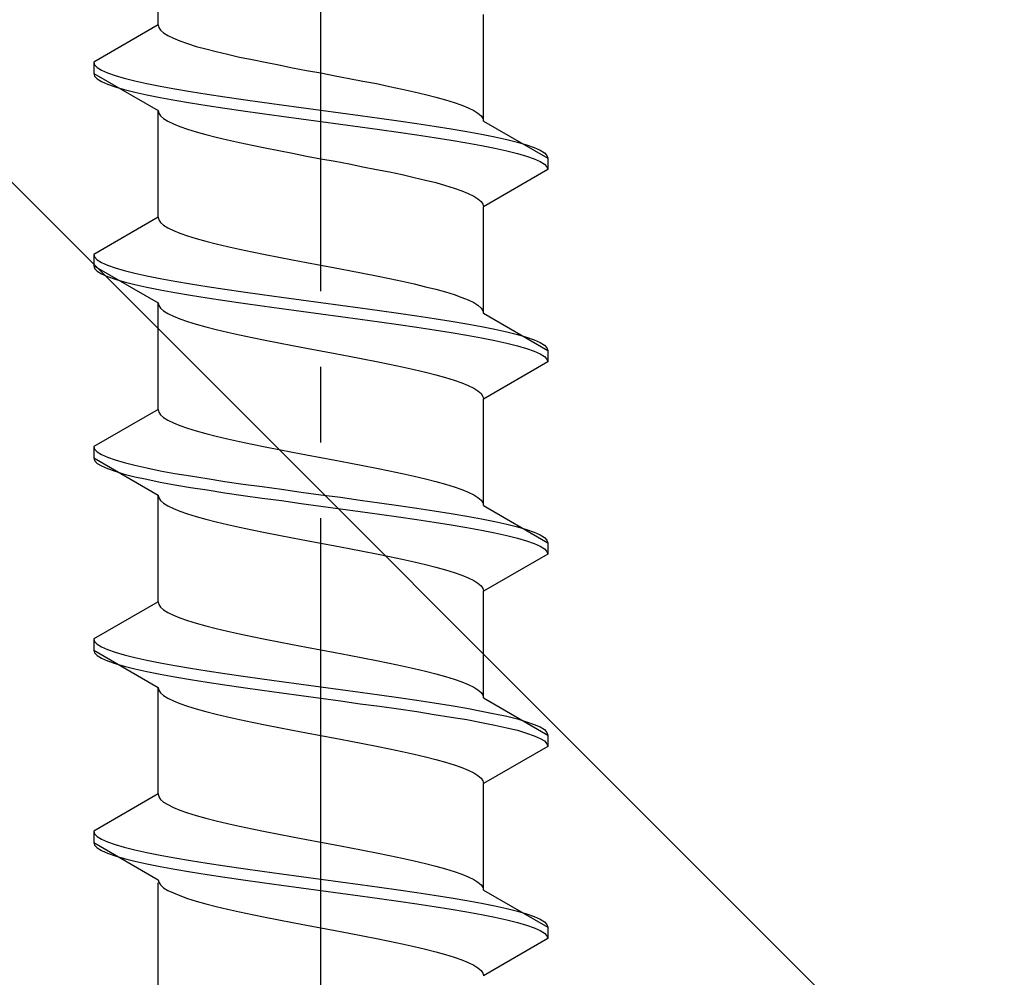
# Model space of a CAD drawing. Extents: x 0 to 1750, y 0 to 2611.
# Drawn here: x 1492 to 1505, y 1834 to 1846 of the extents above; entities that cross this region are included whole.
import ezdxf

# ---------------------------------------------------------------- set-up
doc = ezdxf.new("R2010")
doc.units = 0
doc.linetypes.add('YCENTER_1', pattern=[13, 10, -1, 1, -1])
doc.linetypes.add('YHIDDEN_1', pattern=[4, 3, -1])
doc.layers.add('YKK_13', color=4, linetype='CONTINUOUS', lineweight=30)
doc.layers.add('YSS_K', color=3, linetype='CONTINUOUS', lineweight=13)

msp = doc.modelspace()

# ---------------------------------------------------------------- linework, layer by layer
at = {"layer": 'YKK_13', "linetype": 'YCENTER_1'}
msp.add_line((1495.573, 1816.645), (1495.573, 1885.044), dxfattribs=at)
at = {"layer": 'YKK_13', "linetype": 'YHIDDEN_1'}
for p, q in [((1493.423, 1846.161), (1493.423, 1847.569)), ((1497.723, 1844.891), (1497.723, 1846.299)), ((1493.423, 1846.161), (1492.573, 1845.67)), ((1493.423, 1846.161), (1493.431, 1846.125)), ((1493.431, 1846.125), (1493.456, 1846.09)), ((1493.456, 1846.09), (1493.496, 1846.055)), ((1493.496, 1846.055), (1493.553, 1846.02)), ((1493.553, 1846.02), (1493.625, 1845.984)), ((1493.625, 1845.984), (1493.711, 1845.949)), ((1493.711, 1845.949), (1493.812, 1845.914)), ((1493.812, 1845.914), (1493.926, 1845.878)), ((1493.926, 1845.878), (1494.053, 1845.843)), ((1494.053, 1845.843), (1494.191, 1845.808)), ((1494.191, 1845.808), (1494.34, 1845.773)), ((1494.34, 1845.773), (1494.498, 1845.737)), ((1494.498, 1845.737), (1494.665, 1845.702)), ((1494.665, 1845.702), (1494.838, 1845.667)), ((1492.573, 1845.67), (1492.585, 1845.635)), ((1492.573, 1845.67), (1492.573, 1845.52)), ((1492.585, 1845.635), (1492.619, 1845.599)), ((1492.619, 1845.599), (1492.675, 1845.564)), ((1492.675, 1845.564), (1492.754, 1845.529)), ((1494.838, 1845.667), (1495.017, 1845.632)), ((1495.017, 1845.632), (1495.2, 1845.596)), ((1495.2, 1845.596), (1495.386, 1845.561)), ((1495.386, 1845.561), (1495.573, 1845.526)), ((1492.573, 1845.52), (1492.585, 1845.485)), ((1492.573, 1845.52), (1493.423, 1845.029)), ((1492.585, 1845.485), (1492.619, 1845.449)), ((1492.619, 1845.449), (1492.675, 1845.414)), ((1492.754, 1845.529), (1492.854, 1845.494)), ((1492.854, 1845.494), (1492.975, 1845.458)), ((1492.975, 1845.458), (1493.116, 1845.423)), ((1495.573, 1845.526), (1495.761, 1845.49)), ((1495.761, 1845.49), (1495.947, 1845.455)), ((1495.947, 1845.455), (1496.13, 1845.42)), ((1492.675, 1845.414), (1492.754, 1845.379)), ((1492.754, 1845.379), (1492.854, 1845.344)), ((1492.854, 1845.344), (1492.975, 1845.308)), ((1492.975, 1845.308), (1493.116, 1845.273)), ((1493.116, 1845.423), (1493.275, 1845.388)), ((1493.275, 1845.388), (1493.452, 1845.352)), ((1493.452, 1845.352), (1493.645, 1845.317)), ((1493.645, 1845.317), (1493.852, 1845.282)), ((1496.13, 1845.42), (1496.309, 1845.385)), ((1496.309, 1845.385), (1496.482, 1845.349)), ((1496.482, 1845.349), (1496.648, 1845.314)), ((1496.648, 1845.314), (1496.806, 1845.279)), ((1493.116, 1845.273), (1493.275, 1845.238)), ((1493.275, 1845.238), (1493.452, 1845.202)), ((1493.452, 1845.202), (1493.645, 1845.167)), ((1493.852, 1845.282), (1494.073, 1845.247)), ((1494.073, 1845.247), (1494.305, 1845.211)), ((1494.305, 1845.211), (1494.547, 1845.176)), ((1494.547, 1845.176), (1494.797, 1845.141)), ((1496.806, 1845.279), (1496.955, 1845.243)), ((1496.955, 1845.243), (1497.093, 1845.208)), ((1497.093, 1845.208), (1497.22, 1845.173)), ((1497.22, 1845.173), (1497.334, 1845.138)), ((1493.645, 1845.167), (1493.852, 1845.132)), ((1493.852, 1845.132), (1494.073, 1845.097)), ((1494.073, 1845.097), (1494.305, 1845.061)), ((1494.305, 1845.061), (1494.547, 1845.026)), ((1494.797, 1845.141), (1495.052, 1845.106)), ((1495.052, 1845.106), (1495.312, 1845.07)), ((1495.312, 1845.07), (1495.573, 1845.035)), ((1497.334, 1845.138), (1497.435, 1845.102)), ((1497.435, 1845.102), (1497.522, 1845.067)), ((1497.522, 1845.067), (1497.594, 1845.032)), ((1493.423, 1845.029), (1493.431, 1844.994)), ((1493.423, 1843.621), (1493.423, 1845.029)), ((1493.431, 1844.994), (1493.456, 1844.959)), ((1493.456, 1844.959), (1493.496, 1844.923)), ((1493.496, 1844.923), (1493.553, 1844.888)), ((1494.547, 1845.026), (1494.797, 1844.991)), ((1494.797, 1844.991), (1495.052, 1844.956)), ((1495.052, 1844.956), (1495.312, 1844.92)), ((1495.312, 1844.92), (1495.573, 1844.885)), ((1495.573, 1845.035), (1495.835, 1845)), ((1495.835, 1845), (1496.094, 1844.964)), ((1496.094, 1844.964), (1496.35, 1844.929)), ((1496.35, 1844.929), (1496.599, 1844.894)), ((1497.594, 1845.032), (1497.65, 1844.997)), ((1497.65, 1844.997), (1497.691, 1844.961)), ((1497.691, 1844.961), (1497.715, 1844.926)), ((1497.715, 1844.926), (1497.723, 1844.891)), ((1493.553, 1844.888), (1493.625, 1844.853)), ((1493.625, 1844.853), (1493.711, 1844.818)), ((1493.711, 1844.818), (1493.812, 1844.782)), ((1493.812, 1844.782), (1493.926, 1844.747)), ((1495.573, 1844.885), (1495.835, 1844.85)), ((1495.835, 1844.85), (1496.094, 1844.814)), ((1496.094, 1844.814), (1496.35, 1844.779)), ((1496.35, 1844.779), (1496.599, 1844.744)), ((1496.599, 1844.894), (1496.841, 1844.859)), ((1496.841, 1844.859), (1497.073, 1844.823)), ((1497.073, 1844.823), (1497.294, 1844.788)), ((1497.294, 1844.788), (1497.502, 1844.753)), ((1497.723, 1844.891), (1498.573, 1844.4)), ((1493.926, 1844.747), (1494.053, 1844.712)), ((1494.053, 1844.712), (1494.191, 1844.676)), ((1494.191, 1844.676), (1494.34, 1844.641)), ((1496.599, 1844.744), (1496.841, 1844.709)), ((1496.841, 1844.709), (1497.073, 1844.673)), ((1497.073, 1844.673), (1497.294, 1844.638)), ((1497.502, 1844.753), (1497.695, 1844.717)), ((1497.695, 1844.717), (1497.871, 1844.682)), ((1497.871, 1844.682), (1498.031, 1844.647)), ((1494.34, 1844.641), (1494.498, 1844.606)), ((1494.498, 1844.606), (1494.665, 1844.571)), ((1494.665, 1844.571), (1494.838, 1844.535)), ((1494.838, 1844.535), (1495.017, 1844.5)), ((1497.294, 1844.638), (1497.502, 1844.603)), ((1497.502, 1844.603), (1497.695, 1844.567)), ((1497.695, 1844.567), (1497.871, 1844.532)), ((1497.871, 1844.532), (1498.031, 1844.497)), ((1498.031, 1844.647), (1498.171, 1844.612)), ((1498.171, 1844.612), (1498.292, 1844.576)), ((1498.292, 1844.576), (1498.392, 1844.541)), ((1498.392, 1844.541), (1498.471, 1844.506)), ((1495.017, 1844.5), (1495.2, 1844.465)), ((1495.2, 1844.465), (1495.386, 1844.429)), ((1495.386, 1844.429), (1495.573, 1844.394)), ((1495.573, 1844.394), (1495.761, 1844.359)), ((1498.031, 1844.497), (1498.171, 1844.462)), ((1498.171, 1844.462), (1498.292, 1844.426)), ((1498.292, 1844.426), (1498.392, 1844.391)), ((1498.392, 1844.391), (1498.471, 1844.356)), ((1498.471, 1844.506), (1498.528, 1844.471)), ((1498.528, 1844.471), (1498.562, 1844.435)), ((1498.562, 1844.435), (1498.573, 1844.4)), ((1498.573, 1844.4), (1498.573, 1844.25)), ((1495.761, 1844.359), (1495.947, 1844.324)), ((1495.947, 1844.324), (1496.13, 1844.288)), ((1496.13, 1844.288), (1496.309, 1844.253)), ((1498.471, 1844.356), (1498.528, 1844.321)), ((1498.528, 1844.321), (1498.562, 1844.285)), ((1498.562, 1844.285), (1498.573, 1844.25)), ((1496.309, 1844.253), (1496.482, 1844.218)), ((1496.482, 1844.218), (1496.648, 1844.183)), ((1496.648, 1844.183), (1496.806, 1844.147)), ((1496.806, 1844.147), (1496.955, 1844.112)), ((1498.573, 1844.25), (1497.723, 1843.759)), ((1496.955, 1844.112), (1497.093, 1844.077)), ((1497.093, 1844.077), (1497.22, 1844.041)), ((1497.22, 1844.041), (1497.334, 1844.006)), ((1497.334, 1844.006), (1497.435, 1843.971)), ((1497.435, 1843.971), (1497.522, 1843.936)), ((1497.522, 1843.936), (1497.594, 1843.9)), ((1497.594, 1843.9), (1497.65, 1843.865)), ((1497.65, 1843.865), (1497.691, 1843.83)), ((1497.691, 1843.83), (1497.715, 1843.794)), ((1497.715, 1843.794), (1497.723, 1843.759)), ((1497.723, 1842.351), (1497.723, 1843.759)), ((1493.423, 1843.621), (1492.573, 1843.13)), ((1493.423, 1843.621), (1493.431, 1843.585)), ((1493.431, 1843.585), (1493.456, 1843.55)), ((1493.456, 1843.55), (1493.496, 1843.515)), ((1493.496, 1843.515), (1493.553, 1843.48)), ((1493.553, 1843.48), (1493.625, 1843.444)), ((1493.625, 1843.444), (1493.711, 1843.409)), ((1493.711, 1843.409), (1493.812, 1843.374)), ((1493.812, 1843.374), (1493.926, 1843.338)), ((1493.926, 1843.338), (1494.053, 1843.303)), ((1494.053, 1843.303), (1494.191, 1843.268)), ((1494.191, 1843.268), (1494.34, 1843.233)), ((1494.34, 1843.233), (1494.498, 1843.197)), ((1492.573, 1843.13), (1492.585, 1843.095)), ((1492.573, 1843.13), (1492.573, 1842.98)), ((1492.585, 1843.095), (1492.619, 1843.059)), ((1494.498, 1843.197), (1494.665, 1843.162)), ((1494.665, 1843.162), (1494.838, 1843.127)), ((1494.838, 1843.127), (1495.017, 1843.092)), ((1495.017, 1843.092), (1495.2, 1843.056)), ((1492.573, 1842.98), (1492.585, 1842.945)), ((1492.573, 1842.98), (1493.423, 1842.489)), ((1492.619, 1843.059), (1492.675, 1843.024)), ((1492.675, 1843.024), (1492.754, 1842.989)), ((1492.754, 1842.989), (1492.854, 1842.954)), ((1495.2, 1843.056), (1495.386, 1843.021)), ((1495.386, 1843.021), (1495.573, 1842.986)), ((1495.573, 1842.986), (1495.761, 1842.95)), ((1492.585, 1842.945), (1492.619, 1842.909)), ((1492.619, 1842.909), (1492.675, 1842.874)), ((1492.675, 1842.874), (1492.754, 1842.839)), ((1492.754, 1842.839), (1492.854, 1842.804)), ((1492.854, 1842.954), (1492.975, 1842.918)), ((1492.975, 1842.918), (1493.116, 1842.883)), ((1493.116, 1842.883), (1493.275, 1842.848)), ((1493.275, 1842.848), (1493.452, 1842.812)), ((1495.761, 1842.95), (1495.947, 1842.915)), ((1495.947, 1842.915), (1496.13, 1842.88)), ((1496.13, 1842.88), (1496.309, 1842.845)), ((1496.309, 1842.845), (1496.482, 1842.809)), ((1492.854, 1842.804), (1492.975, 1842.768)), ((1492.975, 1842.768), (1493.116, 1842.733)), ((1493.116, 1842.733), (1493.275, 1842.698)), ((1493.275, 1842.698), (1493.452, 1842.662)), ((1493.452, 1842.812), (1493.645, 1842.777)), ((1493.645, 1842.777), (1493.852, 1842.742)), ((1493.852, 1842.742), (1494.073, 1842.707)), ((1494.073, 1842.707), (1494.305, 1842.671)), ((1496.482, 1842.809), (1496.648, 1842.774)), ((1496.648, 1842.774), (1496.806, 1842.739)), ((1496.806, 1842.739), (1496.955, 1842.703)), ((1496.955, 1842.703), (1497.093, 1842.668)), ((1493.452, 1842.662), (1493.645, 1842.627)), ((1493.645, 1842.627), (1493.852, 1842.592)), ((1493.852, 1842.592), (1494.073, 1842.557)), ((1494.305, 1842.671), (1494.547, 1842.636)), ((1494.547, 1842.636), (1494.797, 1842.601)), ((1494.797, 1842.601), (1495.052, 1842.566)), ((1497.093, 1842.668), (1497.22, 1842.633)), ((1497.22, 1842.633), (1497.334, 1842.598)), ((1497.334, 1842.598), (1497.435, 1842.562)), ((1493.423, 1842.489), (1493.431, 1842.454)), ((1493.423, 1841.081), (1493.423, 1842.489)), ((1493.431, 1842.454), (1493.456, 1842.419)), ((1494.073, 1842.557), (1494.305, 1842.521)), ((1494.305, 1842.521), (1494.547, 1842.486)), ((1494.547, 1842.486), (1494.797, 1842.451)), ((1494.797, 1842.451), (1495.052, 1842.416)), ((1495.052, 1842.566), (1495.312, 1842.53)), ((1495.312, 1842.53), (1495.573, 1842.495)), ((1495.573, 1842.495), (1495.835, 1842.46)), ((1495.835, 1842.46), (1496.094, 1842.424)), ((1497.435, 1842.562), (1497.522, 1842.527)), ((1497.522, 1842.527), (1497.594, 1842.492)), ((1497.594, 1842.492), (1497.65, 1842.457)), ((1497.65, 1842.457), (1497.691, 1842.421)), ((1493.456, 1842.419), (1493.496, 1842.383)), ((1493.496, 1842.383), (1493.553, 1842.348)), ((1493.553, 1842.348), (1493.625, 1842.313)), ((1493.625, 1842.313), (1493.711, 1842.278)), ((1495.052, 1842.416), (1495.312, 1842.38)), ((1495.312, 1842.38), (1495.573, 1842.345)), ((1495.573, 1842.345), (1495.835, 1842.31)), ((1495.835, 1842.31), (1496.094, 1842.274)), ((1496.094, 1842.424), (1496.35, 1842.389)), ((1496.35, 1842.389), (1496.599, 1842.354)), ((1496.599, 1842.354), (1496.841, 1842.319)), ((1496.841, 1842.319), (1497.073, 1842.283)), ((1497.691, 1842.421), (1497.715, 1842.386)), ((1497.715, 1842.386), (1497.723, 1842.351)), ((1497.723, 1842.351), (1498.573, 1841.86)), ((1493.711, 1842.278), (1493.812, 1842.242)), ((1493.812, 1842.242), (1493.926, 1842.207)), ((1493.926, 1842.207), (1494.053, 1842.172)), ((1496.094, 1842.274), (1496.35, 1842.239)), ((1496.35, 1842.239), (1496.599, 1842.204)), ((1496.599, 1842.204), (1496.841, 1842.169)), ((1497.073, 1842.283), (1497.294, 1842.248)), ((1497.294, 1842.248), (1497.502, 1842.213)), ((1497.502, 1842.213), (1497.695, 1842.177)), ((1497.695, 1842.177), (1497.871, 1842.142)), ((1494.053, 1842.172), (1494.191, 1842.136)), ((1494.191, 1842.136), (1494.34, 1842.101)), ((1494.34, 1842.101), (1494.498, 1842.066)), ((1494.498, 1842.066), (1494.665, 1842.031)), ((1496.841, 1842.169), (1497.073, 1842.133)), ((1497.073, 1842.133), (1497.294, 1842.098)), ((1497.294, 1842.098), (1497.502, 1842.063)), ((1497.502, 1842.063), (1497.695, 1842.027)), ((1497.871, 1842.142), (1498.031, 1842.107)), ((1498.031, 1842.107), (1498.171, 1842.072)), ((1498.171, 1842.072), (1498.292, 1842.036)), ((1494.665, 1842.031), (1494.838, 1841.995)), ((1494.838, 1841.995), (1495.017, 1841.96)), ((1495.017, 1841.96), (1495.2, 1841.925)), ((1495.2, 1841.925), (1495.386, 1841.889)), ((1497.695, 1842.027), (1497.871, 1841.992)), ((1497.871, 1841.992), (1498.031, 1841.957)), ((1498.031, 1841.957), (1498.171, 1841.922)), ((1498.171, 1841.922), (1498.292, 1841.886)), ((1498.292, 1842.036), (1498.392, 1842.001)), ((1498.392, 1842.001), (1498.471, 1841.966)), ((1498.471, 1841.966), (1498.528, 1841.931)), ((1498.528, 1841.931), (1498.562, 1841.895)), ((1495.386, 1841.889), (1495.573, 1841.854)), ((1495.573, 1841.854), (1495.761, 1841.819)), ((1495.761, 1841.819), (1495.947, 1841.784)), ((1498.292, 1841.886), (1498.392, 1841.851)), ((1498.392, 1841.851), (1498.471, 1841.816)), ((1498.471, 1841.816), (1498.528, 1841.781)), ((1498.562, 1841.895), (1498.573, 1841.86)), ((1498.573, 1841.86), (1498.573, 1841.71)), ((1495.947, 1841.784), (1496.13, 1841.748)), ((1496.13, 1841.748), (1496.309, 1841.713)), ((1496.309, 1841.713), (1496.482, 1841.678)), ((1496.482, 1841.678), (1496.648, 1841.643)), ((1498.573, 1841.71), (1497.723, 1841.219)), ((1498.528, 1841.781), (1498.562, 1841.745)), ((1498.562, 1841.745), (1498.573, 1841.71)), ((1496.648, 1841.643), (1496.806, 1841.607)), ((1496.806, 1841.607), (1496.955, 1841.572)), ((1496.955, 1841.572), (1497.093, 1841.537)), ((1497.093, 1841.537), (1497.22, 1841.501)), ((1497.22, 1841.501), (1497.334, 1841.466)), ((1497.334, 1841.466), (1497.435, 1841.431)), ((1497.435, 1841.431), (1497.522, 1841.396)), ((1497.522, 1841.396), (1497.594, 1841.36)), ((1497.594, 1841.36), (1497.65, 1841.325)), ((1497.65, 1841.325), (1497.691, 1841.29)), ((1497.691, 1841.29), (1497.715, 1841.254)), ((1497.715, 1841.254), (1497.723, 1841.219)), ((1497.723, 1839.811), (1497.723, 1841.219)), ((1493.423, 1841.081), (1492.573, 1840.59)), ((1493.423, 1841.081), (1493.431, 1841.045)), ((1493.431, 1841.045), (1493.456, 1841.01)), ((1493.456, 1841.01), (1493.496, 1840.975)), ((1493.496, 1840.975), (1493.553, 1840.94)), ((1493.553, 1840.94), (1493.625, 1840.904)), ((1493.625, 1840.904), (1493.711, 1840.869)), ((1493.711, 1840.869), (1493.812, 1840.834)), ((1493.812, 1840.834), (1493.926, 1840.798)), ((1493.926, 1840.798), (1494.053, 1840.763)), ((1494.053, 1840.763), (1494.191, 1840.728)), ((1494.191, 1840.728), (1494.34, 1840.693)), ((1494.34, 1840.693), (1494.498, 1840.657)), ((1494.498, 1840.657), (1494.665, 1840.622)), ((1494.665, 1840.622), (1494.838, 1840.587)), ((1492.573, 1840.59), (1492.585, 1840.555)), ((1492.573, 1840.59), (1492.573, 1840.44)), ((1492.585, 1840.555), (1492.619, 1840.519)), ((1492.619, 1840.519), (1492.675, 1840.484)), ((1494.838, 1840.587), (1495.017, 1840.552)), ((1495.017, 1840.552), (1495.2, 1840.516)), ((1495.2, 1840.516), (1495.386, 1840.481)), ((1492.573, 1840.44), (1492.585, 1840.405)), ((1492.573, 1840.44), (1493.423, 1839.949)), ((1492.585, 1840.405), (1492.619, 1840.369)), ((1492.619, 1840.369), (1492.675, 1840.334)), ((1492.675, 1840.484), (1492.754, 1840.449)), ((1492.754, 1840.449), (1492.854, 1840.414)), ((1492.854, 1840.414), (1492.975, 1840.378)), ((1492.975, 1840.378), (1493.116, 1840.343)), ((1495.386, 1840.481), (1495.573, 1840.446)), ((1495.573, 1840.446), (1495.761, 1840.41)), ((1495.761, 1840.41), (1495.947, 1840.375)), ((1495.947, 1840.375), (1496.13, 1840.34)), ((1492.675, 1840.334), (1492.754, 1840.299)), ((1492.754, 1840.299), (1492.854, 1840.264)), ((1492.854, 1840.264), (1492.975, 1840.228)), ((1492.975, 1840.228), (1493.116, 1840.193)), ((1493.116, 1840.343), (1493.275, 1840.308)), ((1493.275, 1840.308), (1493.452, 1840.272)), ((1493.452, 1840.272), (1493.645, 1840.237)), ((1493.645, 1840.237), (1493.852, 1840.202)), ((1496.13, 1840.34), (1496.309, 1840.305)), ((1496.309, 1840.305), (1496.482, 1840.269)), ((1496.482, 1840.269), (1496.648, 1840.234)), ((1496.648, 1840.234), (1496.806, 1840.199)), ((1493.116, 1840.193), (1493.275, 1840.158)), ((1493.275, 1840.158), (1493.452, 1840.122)), ((1493.452, 1840.122), (1493.645, 1840.087)), ((1493.852, 1840.202), (1494.073, 1840.167)), ((1494.073, 1840.167), (1494.305, 1840.131)), ((1494.305, 1840.131), (1494.547, 1840.096)), ((1494.547, 1840.096), (1494.797, 1840.061)), ((1496.806, 1840.199), (1496.955, 1840.163)), ((1496.955, 1840.163), (1497.093, 1840.128)), ((1497.093, 1840.128), (1497.22, 1840.093)), ((1493.645, 1840.087), (1493.852, 1840.052)), ((1493.852, 1840.052), (1494.073, 1840.017)), ((1494.073, 1840.017), (1494.305, 1839.981)), ((1494.305, 1839.981), (1494.547, 1839.946)), ((1494.797, 1840.061), (1495.052, 1840.026)), ((1495.052, 1840.026), (1495.312, 1839.99)), ((1495.312, 1839.99), (1495.573, 1839.955)), ((1497.22, 1840.093), (1497.334, 1840.058)), ((1497.334, 1840.058), (1497.435, 1840.022)), ((1497.435, 1840.022), (1497.522, 1839.987)), ((1497.522, 1839.987), (1497.594, 1839.952)), ((1493.423, 1839.949), (1493.431, 1839.914)), ((1493.423, 1838.541), (1493.423, 1839.949)), ((1493.431, 1839.914), (1493.456, 1839.879)), ((1493.456, 1839.879), (1493.496, 1839.843)), ((1493.496, 1839.843), (1493.553, 1839.808)), ((1494.547, 1839.946), (1494.797, 1839.911)), ((1494.797, 1839.911), (1495.052, 1839.876)), ((1495.052, 1839.876), (1495.312, 1839.84)), ((1495.312, 1839.84), (1495.573, 1839.805)), ((1495.573, 1839.955), (1495.835, 1839.92)), ((1495.835, 1839.92), (1496.094, 1839.884)), ((1496.094, 1839.884), (1496.35, 1839.849)), ((1496.35, 1839.849), (1496.599, 1839.814)), ((1497.594, 1839.952), (1497.65, 1839.917)), ((1497.65, 1839.917), (1497.691, 1839.881)), ((1497.691, 1839.881), (1497.715, 1839.846)), ((1497.715, 1839.846), (1497.723, 1839.811)), ((1493.553, 1839.808), (1493.625, 1839.773)), ((1493.625, 1839.773), (1493.711, 1839.738)), ((1493.711, 1839.738), (1493.812, 1839.702)), ((1495.573, 1839.805), (1495.835, 1839.77)), ((1495.835, 1839.77), (1496.094, 1839.734)), ((1496.094, 1839.734), (1496.35, 1839.699)), ((1496.599, 1839.814), (1496.841, 1839.779)), ((1496.841, 1839.779), (1497.073, 1839.743)), ((1497.073, 1839.743), (1497.294, 1839.708)), ((1497.294, 1839.708), (1497.502, 1839.673)), ((1497.723, 1839.811), (1498.573, 1839.32)), ((1493.812, 1839.702), (1493.926, 1839.667)), ((1493.926, 1839.667), (1494.053, 1839.632)), ((1494.053, 1839.632), (1494.191, 1839.596)), ((1494.191, 1839.596), (1494.34, 1839.561)), ((1496.35, 1839.699), (1496.599, 1839.664)), ((1496.599, 1839.664), (1496.841, 1839.629)), ((1496.841, 1839.629), (1497.073, 1839.593)), ((1497.073, 1839.593), (1497.294, 1839.558)), ((1497.502, 1839.673), (1497.695, 1839.637)), ((1497.695, 1839.637), (1497.871, 1839.602)), ((1497.871, 1839.602), (1498.031, 1839.567)), ((1494.34, 1839.561), (1494.498, 1839.526)), ((1494.498, 1839.526), (1494.665, 1839.491)), ((1494.665, 1839.491), (1494.838, 1839.455)), ((1494.838, 1839.455), (1495.017, 1839.42)), ((1497.294, 1839.558), (1497.502, 1839.523)), ((1497.502, 1839.523), (1497.695, 1839.487)), ((1497.695, 1839.487), (1497.871, 1839.452)), ((1497.871, 1839.452), (1498.031, 1839.417)), ((1498.031, 1839.567), (1498.171, 1839.532)), ((1498.171, 1839.532), (1498.292, 1839.496)), ((1498.292, 1839.496), (1498.392, 1839.461)), ((1498.392, 1839.461), (1498.471, 1839.426)), ((1495.017, 1839.42), (1495.2, 1839.385)), ((1495.2, 1839.385), (1495.386, 1839.349)), ((1495.386, 1839.349), (1495.573, 1839.314)), ((1495.573, 1839.314), (1495.761, 1839.279)), ((1498.031, 1839.417), (1498.171, 1839.382)), ((1498.171, 1839.382), (1498.292, 1839.346)), ((1498.292, 1839.346), (1498.392, 1839.311)), ((1498.471, 1839.426), (1498.528, 1839.391)), ((1498.528, 1839.391), (1498.562, 1839.355)), ((1498.562, 1839.355), (1498.573, 1839.32)), ((1498.573, 1839.32), (1498.573, 1839.17)), ((1495.761, 1839.279), (1495.947, 1839.244)), ((1495.947, 1839.244), (1496.13, 1839.208)), ((1496.13, 1839.208), (1496.309, 1839.173)), ((1498.392, 1839.311), (1498.471, 1839.276)), ((1498.471, 1839.276), (1498.528, 1839.241)), ((1498.528, 1839.241), (1498.562, 1839.205)), ((1498.562, 1839.205), (1498.573, 1839.17)), ((1496.309, 1839.173), (1496.482, 1839.138)), ((1496.482, 1839.138), (1496.648, 1839.103)), ((1496.648, 1839.103), (1496.806, 1839.067)), ((1496.806, 1839.067), (1496.955, 1839.032)), ((1498.573, 1839.17), (1497.723, 1838.679)), ((1496.955, 1839.032), (1497.093, 1838.997)), ((1497.093, 1838.997), (1497.22, 1838.961)), ((1497.22, 1838.961), (1497.334, 1838.926)), ((1497.334, 1838.926), (1497.435, 1838.891)), ((1497.435, 1838.891), (1497.522, 1838.856)), ((1497.522, 1838.856), (1497.594, 1838.82)), ((1497.594, 1838.82), (1497.65, 1838.785)), ((1497.65, 1838.785), (1497.691, 1838.75)), ((1497.691, 1838.75), (1497.715, 1838.714)), ((1497.715, 1838.714), (1497.723, 1838.679)), ((1497.723, 1837.271), (1497.723, 1838.679)), ((1493.423, 1838.541), (1492.573, 1838.05)), ((1493.423, 1838.541), (1493.431, 1838.505)), ((1493.431, 1838.505), (1493.456, 1838.47)), ((1493.456, 1838.47), (1493.496, 1838.435)), ((1493.496, 1838.435), (1493.553, 1838.4)), ((1493.553, 1838.4), (1493.625, 1838.364)), ((1493.625, 1838.364), (1493.711, 1838.329)), ((1493.711, 1838.329), (1493.812, 1838.294)), ((1493.812, 1838.294), (1493.926, 1838.258)), ((1493.926, 1838.258), (1494.053, 1838.223)), ((1494.053, 1838.223), (1494.191, 1838.188)), ((1494.191, 1838.188), (1494.34, 1838.153)), ((1494.34, 1838.153), (1494.498, 1838.117)), ((1492.573, 1838.05), (1492.585, 1838.015)), ((1492.573, 1838.05), (1492.573, 1837.9)), ((1492.585, 1838.015), (1492.619, 1837.979)), ((1494.498, 1838.117), (1494.665, 1838.082)), ((1494.665, 1838.082), (1494.838, 1838.047)), ((1494.838, 1838.047), (1495.017, 1838.012)), ((1492.573, 1837.9), (1492.585, 1837.865)), ((1492.573, 1837.9), (1493.423, 1837.409)), ((1492.619, 1837.979), (1492.675, 1837.944)), ((1492.675, 1837.944), (1492.754, 1837.909)), ((1492.754, 1837.909), (1492.854, 1837.874)), ((1495.017, 1838.012), (1495.2, 1837.976)), ((1495.2, 1837.976), (1495.386, 1837.941)), ((1495.386, 1837.941), (1495.573, 1837.906)), ((1495.573, 1837.906), (1495.761, 1837.87)), ((1492.585, 1837.865), (1492.619, 1837.829)), ((1492.619, 1837.829), (1492.675, 1837.794)), ((1492.675, 1837.794), (1492.754, 1837.759)), ((1492.754, 1837.759), (1492.854, 1837.724)), ((1492.854, 1837.874), (1492.975, 1837.838)), ((1492.975, 1837.838), (1493.116, 1837.803)), ((1493.116, 1837.803), (1493.275, 1837.768)), ((1493.275, 1837.768), (1493.452, 1837.732)), ((1495.761, 1837.87), (1495.947, 1837.835)), ((1495.947, 1837.835), (1496.13, 1837.8)), ((1496.13, 1837.8), (1496.309, 1837.765)), ((1496.309, 1837.765), (1496.482, 1837.729)), ((1492.854, 1837.724), (1492.975, 1837.688)), ((1492.975, 1837.688), (1493.116, 1837.653)), ((1493.116, 1837.653), (1493.275, 1837.618)), ((1493.452, 1837.732), (1493.645, 1837.697)), ((1493.645, 1837.697), (1493.852, 1837.662)), ((1493.852, 1837.662), (1494.073, 1837.627)), ((1494.073, 1837.627), (1494.305, 1837.591)), ((1496.482, 1837.729), (1496.648, 1837.694)), ((1496.648, 1837.694), (1496.806, 1837.659)), ((1496.806, 1837.659), (1496.955, 1837.623)), ((1496.955, 1837.623), (1497.093, 1837.588)), ((1493.275, 1837.618), (1493.452, 1837.582)), ((1493.452, 1837.582), (1493.645, 1837.547)), ((1493.645, 1837.547), (1493.852, 1837.512)), ((1493.852, 1837.512), (1494.073, 1837.477)), ((1494.305, 1837.591), (1494.547, 1837.556)), ((1494.547, 1837.556), (1494.797, 1837.521)), ((1494.797, 1837.521), (1495.052, 1837.486)), ((1497.093, 1837.588), (1497.22, 1837.553)), ((1497.22, 1837.553), (1497.334, 1837.518)), ((1497.334, 1837.518), (1497.435, 1837.482)), ((1493.423, 1837.409), (1493.431, 1837.374)), ((1493.423, 1836.001), (1493.423, 1837.409)), ((1493.431, 1837.374), (1493.456, 1837.339)), ((1494.073, 1837.477), (1494.305, 1837.441)), ((1494.305, 1837.441), (1494.547, 1837.406)), ((1494.547, 1837.406), (1494.797, 1837.371)), ((1494.797, 1837.371), (1495.052, 1837.336)), ((1495.052, 1837.486), (1495.312, 1837.45)), ((1495.312, 1837.45), (1495.573, 1837.415)), ((1495.573, 1837.415), (1495.835, 1837.38)), ((1495.835, 1837.38), (1496.094, 1837.344)), ((1497.435, 1837.482), (1497.522, 1837.447)), ((1497.522, 1837.447), (1497.594, 1837.412)), ((1497.594, 1837.412), (1497.65, 1837.377)), ((1497.65, 1837.377), (1497.691, 1837.341)), ((1493.456, 1837.339), (1493.496, 1837.303)), ((1493.496, 1837.303), (1493.553, 1837.268)), ((1493.553, 1837.268), (1493.625, 1837.233)), ((1493.625, 1837.233), (1493.711, 1837.198)), ((1495.052, 1837.336), (1495.312, 1837.3)), ((1495.312, 1837.3), (1495.573, 1837.265)), ((1495.573, 1837.265), (1495.835, 1837.23)), ((1496.094, 1837.344), (1496.35, 1837.309)), ((1496.35, 1837.309), (1496.599, 1837.274)), ((1496.599, 1837.274), (1496.841, 1837.239)), ((1496.841, 1837.239), (1497.073, 1837.203)), ((1497.691, 1837.341), (1497.715, 1837.306)), ((1497.715, 1837.306), (1497.723, 1837.271)), ((1497.723, 1837.271), (1498.573, 1836.78)), ((1493.711, 1837.198), (1493.812, 1837.162)), ((1493.812, 1837.162), (1493.926, 1837.127)), ((1493.926, 1837.127), (1494.053, 1837.092)), ((1495.835, 1837.23), (1496.094, 1837.194)), ((1496.094, 1837.194), (1496.35, 1837.159)), ((1496.35, 1837.159), (1496.599, 1837.124)), ((1496.599, 1837.124), (1496.841, 1837.089)), ((1497.073, 1837.203), (1497.294, 1837.168)), ((1497.294, 1837.168), (1497.502, 1837.133)), ((1497.502, 1837.133), (1497.695, 1837.097)), ((1494.053, 1837.092), (1494.191, 1837.056)), ((1494.191, 1837.056), (1494.34, 1837.021)), ((1494.34, 1837.021), (1494.498, 1836.986)), ((1494.498, 1836.986), (1494.665, 1836.951)), ((1496.841, 1837.089), (1497.073, 1837.053)), ((1497.073, 1837.053), (1497.294, 1837.018)), ((1497.294, 1837.018), (1497.502, 1836.983)), ((1497.502, 1836.983), (1497.695, 1836.947)), ((1497.695, 1837.097), (1497.871, 1837.062)), ((1497.871, 1837.062), (1498.031, 1837.027)), ((1498.031, 1837.027), (1498.171, 1836.992)), ((1498.171, 1836.992), (1498.292, 1836.956)), ((1494.665, 1836.951), (1494.838, 1836.915)), ((1494.838, 1836.915), (1495.017, 1836.88)), ((1495.017, 1836.88), (1495.2, 1836.845)), ((1495.2, 1836.845), (1495.386, 1836.809)), ((1497.695, 1836.947), (1497.871, 1836.912)), ((1497.871, 1836.912), (1498.031, 1836.877)), ((1498.031, 1836.877), (1498.171, 1836.842)), ((1498.171, 1836.842), (1498.292, 1836.806)), ((1498.292, 1836.956), (1498.392, 1836.921)), ((1498.392, 1836.921), (1498.471, 1836.886)), ((1498.471, 1836.886), (1498.528, 1836.851)), ((1498.528, 1836.851), (1498.562, 1836.815)), ((1495.386, 1836.809), (1495.573, 1836.774)), ((1495.573, 1836.774), (1495.761, 1836.739)), ((1495.761, 1836.739), (1495.947, 1836.704)), ((1498.292, 1836.806), (1498.392, 1836.771)), ((1498.392, 1836.771), (1498.471, 1836.736)), ((1498.471, 1836.736), (1498.528, 1836.701)), ((1498.562, 1836.815), (1498.573, 1836.78)), ((1498.573, 1836.78), (1498.573, 1836.63)), ((1495.947, 1836.704), (1496.13, 1836.668)), ((1496.13, 1836.668), (1496.309, 1836.633)), ((1496.309, 1836.633), (1496.482, 1836.598)), ((1496.482, 1836.598), (1496.648, 1836.563)), ((1498.573, 1836.63), (1497.723, 1836.139)), ((1498.528, 1836.701), (1498.562, 1836.665)), ((1498.562, 1836.665), (1498.573, 1836.63)), ((1496.648, 1836.563), (1496.806, 1836.527)), ((1496.806, 1836.527), (1496.955, 1836.492)), ((1496.955, 1836.492), (1497.093, 1836.457)), ((1497.093, 1836.457), (1497.22, 1836.421)), ((1497.22, 1836.421), (1497.334, 1836.386)), ((1497.334, 1836.386), (1497.435, 1836.351)), ((1497.435, 1836.351), (1497.522, 1836.316)), ((1497.522, 1836.316), (1497.594, 1836.28)), ((1497.594, 1836.28), (1497.65, 1836.245)), ((1497.65, 1836.245), (1497.691, 1836.21)), ((1497.691, 1836.21), (1497.715, 1836.174)), ((1497.715, 1836.174), (1497.723, 1836.139)), ((1497.723, 1834.731), (1497.723, 1836.139)), ((1493.423, 1836.001), (1492.573, 1835.51)), ((1493.423, 1836.001), (1493.431, 1835.965)), ((1493.431, 1835.965), (1493.456, 1835.93)), ((1493.456, 1835.93), (1493.496, 1835.895)), ((1493.496, 1835.895), (1493.553, 1835.86)), ((1493.553, 1835.86), (1493.625, 1835.824)), ((1493.625, 1835.824), (1493.711, 1835.789)), ((1493.711, 1835.789), (1493.812, 1835.754)), ((1493.812, 1835.754), (1493.926, 1835.718)), ((1493.926, 1835.718), (1494.053, 1835.683)), ((1494.053, 1835.683), (1494.191, 1835.648)), ((1494.191, 1835.648), (1494.34, 1835.613)), ((1494.34, 1835.613), (1494.498, 1835.577)), ((1494.498, 1835.577), (1494.665, 1835.542)), ((1494.665, 1835.542), (1494.838, 1835.507)), ((1492.573, 1835.51), (1492.585, 1835.475)), ((1492.573, 1835.51), (1492.573, 1835.36)), ((1492.585, 1835.475), (1492.619, 1835.439)), ((1492.619, 1835.439), (1492.675, 1835.404)), ((1494.838, 1835.507), (1495.017, 1835.472)), ((1495.017, 1835.472), (1495.2, 1835.436)), ((1495.2, 1835.436), (1495.386, 1835.401)), ((1492.573, 1835.36), (1492.585, 1835.325)), ((1492.573, 1835.36), (1493.423, 1834.869)), ((1492.585, 1835.325), (1492.619, 1835.289)), ((1492.619, 1835.289), (1492.675, 1835.254)), ((1492.675, 1835.404), (1492.754, 1835.369)), ((1492.754, 1835.369), (1492.854, 1835.334)), ((1492.854, 1835.334), (1492.975, 1835.298)), ((1492.975, 1835.298), (1493.116, 1835.263)), ((1495.386, 1835.401), (1495.573, 1835.366)), ((1495.573, 1835.366), (1495.761, 1835.33)), ((1495.761, 1835.33), (1495.947, 1835.295)), ((1495.947, 1835.295), (1496.13, 1835.26)), ((1492.675, 1835.254), (1492.754, 1835.219)), ((1492.754, 1835.219), (1492.854, 1835.184)), ((1492.854, 1835.184), (1492.975, 1835.148)), ((1493.116, 1835.263), (1493.275, 1835.228)), ((1493.275, 1835.228), (1493.452, 1835.192)), ((1493.452, 1835.192), (1493.645, 1835.157)), ((1493.645, 1835.157), (1493.852, 1835.122)), ((1496.13, 1835.26), (1496.309, 1835.225)), ((1496.309, 1835.225), (1496.482, 1835.189)), ((1496.482, 1835.189), (1496.648, 1835.154)), ((1496.648, 1835.154), (1496.806, 1835.119)), ((1492.975, 1835.148), (1493.116, 1835.113)), ((1493.116, 1835.113), (1493.275, 1835.078)), ((1493.275, 1835.078), (1493.452, 1835.042)), ((1493.452, 1835.042), (1493.645, 1835.007)), ((1493.852, 1835.122), (1494.073, 1835.087)), ((1494.073, 1835.087), (1494.305, 1835.051)), ((1494.305, 1835.051), (1494.547, 1835.016)), ((1496.806, 1835.119), (1496.955, 1835.083)), ((1496.955, 1835.083), (1497.093, 1835.048)), ((1497.093, 1835.048), (1497.22, 1835.013)), ((1493.645, 1835.007), (1493.852, 1834.972)), ((1493.852, 1834.972), (1494.073, 1834.937)), ((1494.073, 1834.937), (1494.305, 1834.901)), ((1494.305, 1834.901), (1494.547, 1834.866)), ((1494.547, 1835.016), (1494.797, 1834.981)), ((1494.797, 1834.981), (1495.052, 1834.946)), ((1495.052, 1834.946), (1495.312, 1834.91)), ((1495.312, 1834.91), (1495.573, 1834.875)), ((1497.22, 1835.013), (1497.334, 1834.978)), ((1497.334, 1834.978), (1497.435, 1834.942)), ((1497.435, 1834.942), (1497.522, 1834.907)), ((1497.522, 1834.907), (1497.594, 1834.872)), ((1493.423, 1834.869), (1493.431, 1834.834)), ((1493.423, 1833.421), (1493.423, 1834.829)), ((1493.431, 1834.834), (1493.456, 1834.799)), ((1493.456, 1834.799), (1493.496, 1834.763)), ((1493.496, 1834.763), (1493.553, 1834.728)), ((1494.547, 1834.866), (1494.797, 1834.831)), ((1494.797, 1834.831), (1495.052, 1834.796)), ((1495.052, 1834.796), (1495.312, 1834.76)), ((1495.312, 1834.76), (1495.573, 1834.725)), ((1495.573, 1834.875), (1495.835, 1834.84)), ((1495.835, 1834.84), (1496.094, 1834.804)), ((1496.094, 1834.804), (1496.35, 1834.769)), ((1496.35, 1834.769), (1496.599, 1834.734)), ((1497.594, 1834.872), (1497.65, 1834.837)), ((1497.65, 1834.837), (1497.691, 1834.801)), ((1497.691, 1834.801), (1497.715, 1834.766)), ((1497.715, 1834.766), (1497.723, 1834.731)), ((1493.553, 1834.728), (1493.625, 1834.693)), ((1493.625, 1834.693), (1493.711, 1834.658)), ((1493.711, 1834.658), (1493.812, 1834.622)), ((1495.573, 1834.725), (1495.835, 1834.69)), ((1495.835, 1834.69), (1496.094, 1834.654)), ((1496.094, 1834.654), (1496.35, 1834.619)), ((1496.599, 1834.734), (1496.841, 1834.699)), ((1496.841, 1834.699), (1497.073, 1834.663)), ((1497.073, 1834.663), (1497.294, 1834.628)), ((1497.723, 1834.731), (1498.573, 1834.24)), ((1493.812, 1834.622), (1493.926, 1834.587)), ((1493.926, 1834.587), (1494.053, 1834.552)), ((1494.053, 1834.552), (1494.191, 1834.516)), ((1494.191, 1834.516), (1494.34, 1834.481)), ((1496.35, 1834.619), (1496.599, 1834.584)), ((1496.599, 1834.584), (1496.841, 1834.549)), ((1496.841, 1834.549), (1497.073, 1834.513)), ((1497.073, 1834.513), (1497.294, 1834.478)), ((1497.294, 1834.628), (1497.502, 1834.593)), ((1497.502, 1834.593), (1497.695, 1834.557)), ((1497.695, 1834.557), (1497.871, 1834.522)), ((1497.871, 1834.522), (1498.031, 1834.487)), ((1494.34, 1834.481), (1494.498, 1834.446)), ((1494.498, 1834.446), (1494.665, 1834.411)), ((1494.665, 1834.411), (1494.838, 1834.375)), ((1494.838, 1834.375), (1495.017, 1834.34)), ((1497.294, 1834.478), (1497.502, 1834.443)), ((1497.502, 1834.443), (1497.695, 1834.407)), ((1497.695, 1834.407), (1497.871, 1834.372)), ((1497.871, 1834.372), (1498.031, 1834.337)), ((1498.031, 1834.487), (1498.171, 1834.452)), ((1498.171, 1834.452), (1498.292, 1834.416)), ((1498.292, 1834.416), (1498.392, 1834.381)), ((1498.392, 1834.381), (1498.471, 1834.346)), ((1495.017, 1834.34), (1495.2, 1834.305)), ((1495.2, 1834.305), (1495.386, 1834.269)), ((1495.386, 1834.269), (1495.573, 1834.234)), ((1498.031, 1834.337), (1498.171, 1834.302)), ((1498.171, 1834.302), (1498.292, 1834.266)), ((1498.292, 1834.266), (1498.392, 1834.231)), ((1498.471, 1834.346), (1498.528, 1834.311)), ((1498.528, 1834.311), (1498.562, 1834.275)), ((1498.562, 1834.275), (1498.573, 1834.24)), ((1498.573, 1834.24), (1498.573, 1834.09)), ((1495.573, 1834.234), (1495.761, 1834.199)), ((1495.761, 1834.199), (1495.947, 1834.164)), ((1495.947, 1834.164), (1496.13, 1834.128)), ((1496.13, 1834.128), (1496.309, 1834.093)), ((1498.392, 1834.231), (1498.471, 1834.196)), ((1498.471, 1834.196), (1498.528, 1834.161)), ((1498.528, 1834.161), (1498.562, 1834.125)), ((1498.562, 1834.125), (1498.573, 1834.09)), ((1496.309, 1834.093), (1496.482, 1834.058)), ((1496.482, 1834.058), (1496.648, 1834.023)), ((1496.648, 1834.023), (1496.806, 1833.987)), ((1496.806, 1833.987), (1496.955, 1833.952)), ((1498.573, 1834.09), (1497.723, 1833.599)), ((1496.955, 1833.952), (1497.093, 1833.917)), ((1497.093, 1833.917), (1497.22, 1833.881)), ((1497.22, 1833.881), (1497.334, 1833.846)), ((1497.334, 1833.846), (1497.435, 1833.811)), ((1497.435, 1833.811), (1497.522, 1833.776)), ((1497.522, 1833.776), (1497.594, 1833.74)), ((1497.594, 1833.74), (1497.65, 1833.705)), ((1497.65, 1833.705), (1497.691, 1833.67)), ((1497.691, 1833.67), (1497.715, 1833.634)), ((1497.715, 1833.634), (1497.723, 1833.599))]:
    msp.add_line(p, q, dxfattribs=at)
at = {"layer": 'YSS_K'}
msp.add_line((1465.573, 1869.999), (1570.573, 1764.999), dxfattribs=at)

doc.saveas('drawing.dxf')
